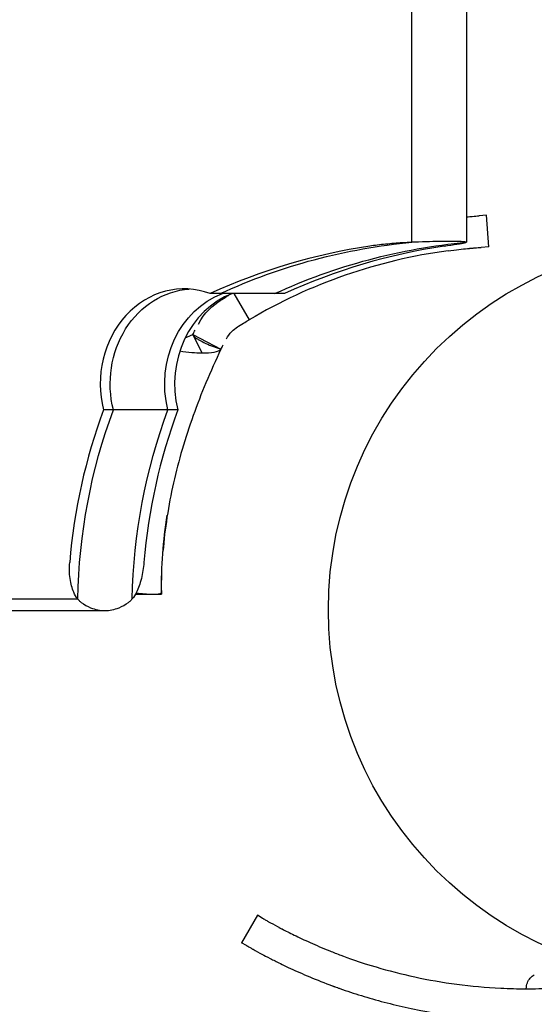
# Model space of a CAD drawing. Units: millimetres. Extents: x 1892 to 10443, y -10073 to -502.
# Drawn here: x 4206 to 4255, y -3814 to -3720 of the extents above; entities that cross this region are included whole.
import ezdxf

# ---------------------------------------------------------------- set-up
doc = ezdxf.new("R2010")
doc.units = ezdxf.units.MM
doc.header["$LTSCALE"] = 0.2
doc.header["$MEASUREMENT"] = 0
doc.header["$PDMODE"] = 1
doc.layers.add('HAGS-Dim Plan', color=7, linetype='Continuous', lineweight=100)
doc.layers.add('HAGS-Plan', color=7, linetype='Continuous')
doc.styles.get("Standard").update_dxf_attribs({"font": 'g13f12d.shx', "height": 300})
doc.dimstyles.new('HAGS - Dim Plan', dxfattribs={"dimtxt": 300, "dimasz": 200, "dimexe": 0.18, "dimexo": 0.0625, "dimgap": 150, "dimtad": 0, "dimlfac": 0.001, "dimrnd": 0.05, "dimzin": 1, "dimdsep": 46, "dimtxsty": 'Standard', "dimblk": 'HAGS - Dim Plan arrow', "dimcen": 0.1, "dimse1": 1, "dimse2": 1, "dimclrd": 1, "dimadec": 0, "dimazin": 0, "dimtfac": 1, "dimtofl": 0, "dimtmove": 0, "dimatfit": 3, "dimfxl": 1, "dimtolj": 1, "dimtzin": 0, "dimarcsym": 0})

# ---------------------------------------------------------------- blocks, each defined once
blk = doc.blocks.new('A$Cc3ce33db')
at = {"layer": 'HAGS-Plan'}
for p, q in [((4243.259, -3741.591), (4243.259, -3249.711)), ((4243.259, -3741.591), (4243.259, -3249.711)), ((4248.426, -3249.857), (4248.426, -3741.586)), ((4250.326, -3739.034), (4249.622, -3739.083)), ((4250.536, -3742.027), (4250.326, -3739.034)), ((4250.536, -3742.027), (4249.831, -3742.076)), ((4225.073, -3746.456), (4224.134, -3746.456)), ((4230.237, -3746.456), (4225.073, -3746.456)), ((4226.376, -3746.456), (4227.842, -3748.932)), ((4231.176, -3746.456), (4230.237, -3746.456)), ((4221.989, -3750.555), (4222.488, -3750.347)), ((4222.488, -3750.347), (4223.337, -3752.083)), ((4222.488, -3750.347), (4225.149, -3751.731)), ((4221.756, -3750.652), (4221.989, -3750.555)), ((4214.964, -3757.482), (4214.025, -3757.482)), ((4220.128, -3757.482), (4214.964, -3757.482)), ((4221.067, -3757.482), (4220.128, -3757.482)), ((3520.22, -3775.403), (4211.579, -3775.403)), ((3520.22, -3775.403), (4211.579, -3775.403)), ((4217.046, -3774.959), (4219.51, -3774.959)), ((4219.51, -3774.801), (4219.51, -3774.959)), ((3522.802, -3776.511), (4214.15, -3776.511)), ((4228.609, -3805.392), (4227.109, -3807.99)), ((4229.072, -3805.659), (4228.609, -3805.392)), ((4227.572, -3808.257), (4227.109, -3807.99))]:
    blk.add_line(p, q, dxfattribs=at)
blk.add_circle((4270.34, -3776.423), 35, dxfattribs=at)
blk.add_circle((4270.34, -3776.423), 35, dxfattribs=at)
blk.add_circle((4270.34, -3776.423), 35, dxfattribs=at)
blk.add_circle((4270.34, -3776.423), 35, dxfattribs=at)
blk.add_arc((4253.319, -3791.954), 50, 97.63272, 120.63292, dxfattribs=at)
for centre, major_axis, ratio, start_param, end_param in [((4247.272, -3811.366), (0, 70), 0.882948, 0.129961, 0.383697), ((4254.314, -3811.366), (0, 70), 0.882948, 0.129961, 0.383697), ((4221.666, -3755.011), (0, 9), 0.882948, -0.315823, 1.848923), ((4228.708, -3755.011), (0, 9), 0.882948, 0.315823, 1.848923), ((4224.133, -3747.695), (3.392, 2.12), 0, -1.269539, -1.240525), ((4225.723, -3750.239), (3.392, 2.12), 0, -1.269539, -1.240525), ((4253.894, -3776.511), (0, -49), 0.882948, -1.969634, -1.664232), ((4260.936, -3776.511), (0, -49), 0.882948, -1.969634, -1.664232)]:
    blk.add_ellipse(centre, major_axis=major_axis, ratio=ratio, start_param=start_param, end_param=end_param, dxfattribs=at)
at = {"layer": 'HAGS-Plan', "extrusion": (0, 0, -1)}
for centre, major_axis, ratio, start_param, end_param in [((4248.21, -3811.366), (0, 70), 0.882948, -0.383697, -0.080194), ((4248.21, -3811.366), (0, 70), 0.882948, -0.383697, -0.080194), ((4253.375, -3811.366), (0, 70), 0.882948, -0.383697, -0.080194), ((4253.375, -3811.366), (0, 70), 0.882948, -0.383697, -0.080194), ((4222.605, -3755.011), (0, 9), 0.882948, -1.848923, -0.059113), ((4222.605, -3755.011), (0, 9), 0.882948, -1.848923, -0.059113), ((4227.769, -3755.011), (0, 9), 0.882948, -1.848923, -0.315823), ((4227.769, -3755.011), (0, 9), 0.882948, -1.848923, -0.315823), ((4291.917, -3786.582), (-69.317, 36.451), 0.822641, -0.003765, 0.003765), ((4293.262, -3787.289), (-68.007, 35.761), 0.806683, -0.003692, 0.003692), ((4254.833, -3776.511), (0, 49), 0.882948, -1.548191, -1.171959), ((4254.833, -3776.511), (0, 49), 0.882948, -1.548191, -1.171959), ((4259.997, -3776.511), (0, 49), 0.882948, -1.548191, -1.171959), ((4259.997, -3776.511), (0, 49), 0.882948, -1.548191, -1.171959)]:
    blk.add_ellipse(centre, major_axis=major_axis, ratio=ratio, start_param=start_param, end_param=end_param, dxfattribs=at)
at = {"layer": 'HAGS-Plan'}
for points, knots in [([(4248.426, -3739.181), (4248.656, -3739.159), (4248.844, -3739.143), (4249.22, -3739.113), (4249.434, -3739.097), (4249.622, -3739.083)], [-0.1501823, -0.1501823, -0.1501823, -0.1501823, -0.0972428, -0.0972428, 0, 0, 0, 0]), ([(4243.259, -3741.591), (4242.958, -3741.605), (4242.634, -3741.624), (4241.83, -3741.677), (4241.287, -3741.72), (4240.224, -3741.827), (4239.704, -3741.891), (4239.262, -3741.957)], [-2.2215437, -2.2215437, -2.2215437, -2.2215437, -2.1204703, -2.1204703, -1.9688528, -1.9688528, -1.8172353, -1.8172353, -1.8172353, -1.8172353]), ([(4243.89, -3741.566), (4243.824, -3741.568), (4243.755, -3741.57), (4243.55, -3741.578), (4243.407, -3741.584), (4243.259, -3741.591)], [-2.2969341, -2.2969341, -2.2969341, -2.2969341, -2.27107009, -2.27107009, -2.22154367, -2.22154367, -2.22154367, -2.22154367]), ([(4248.372, -3741.566), (4248.264, -3741.55), (4248.114, -3741.538), (4247.638, -3741.517), (4247.261, -3741.511), (4246.819, -3741.511), (4246.378, -3741.511), (4245.842, -3741.517), (4244.812, -3741.538), (4244.366, -3741.55), (4243.89, -3741.566)], [-0.46778, -0.46778, -0.46778, -0.46778, -0.2822056, -0.2822056, 0, 0, 0, 0.2822056, 0.2822056, 0.46778, 0.46778, 0.46778, 0.46778]), ([(4246.304, -3741.957), (4246.746, -3741.891), (4247.172, -3741.827), (4247.852, -3741.72), (4248.105, -3741.677), (4248.35, -3741.624), (4248.411, -3741.605), (4248.423, -3741.591)], [-0.6044345, -0.6044345, -0.6044345, -0.6044345, -0.452817, -0.452817, -0.3011995, -0.3011995, -0.2001262, -0.2001262, -0.2001262, -0.2001262]), ([(4246.678, -3742.397), (4247.435, -3742.296), (4248.046, -3742.231), (4248.566, -3742.181), (4248.629, -3742.175), (4248.688, -3742.169), (4248.702, -3742.168), (4248.711, -3742.167), (4248.735, -3742.165), (4248.784, -3742.16), (4248.959, -3742.145), (4249.109, -3742.132), (4249.45, -3742.104), (4249.653, -3742.089), (4249.831, -3742.076)], [0, 0, 0, 0, 0.5, 0.5, 0.5625, 0.570312, 0.570312, 0.578125, 0.578125, 0.59375, 0.625, 0.75, 0.75, 1, 1, 1, 1]), ([(4248.423, -3741.591), (4248.43, -3741.584), (4248.424, -3741.578), (4248.399, -3741.57), (4248.386, -3741.568), (4248.372, -3741.566)], [-0.20012619, -0.20012619, -0.20012619, -0.20012619, -0.15059977, -0.15059977, -0.12473576, -0.12473576, -0.12473576, -0.12473576]), ([(4225.233, -3747.008), (4225.443, -3746.877), (4225.662, -3746.742), (4225.887, -3746.606), (4225.911, -3746.591), (4225.935, -3746.577)], [-0.14161271, -0.14161271, -0.14161271, -0.14161271, -0.06085286, -0.06085286, -0.05133994, -0.05133994, -0.05133994, -0.05133994]), ([(4222.488, -3750.347), (4222.526, -3750.424), (4222.591, -3750.501), (4222.772, -3750.662), (4222.891, -3750.744), (4223.228, -3750.95), (4223.491, -3751.078), (4224.178, -3751.384), (4224.687, -3751.572), (4225.149, -3751.731)], [-0.2969274, -0.2969274, -0.2969274, -0.2969274, -0.2641864, -0.2641864, -0.2248698, -0.2248698, -0.1465501, -0.1465501, 0, 0, 0, 0]), ([(4225.67, -3750.746), (4225.81, -3750.484), (4225.98, -3750.258), (4226.162, -3750.07), (4226.343, -3749.882), (4226.537, -3749.73), (4226.729, -3749.61)], [0, 0, 0, 0, 0.5, 0.5, 0.5, 1, 1, 1, 1]), ([(4221.256, -3751.887), (4221.639, -3751.949), (4222.019, -3751.998), (4222.722, -3752.062), (4223.043, -3752.079), (4223.337, -3752.083)], [0.2206398, 0.2206398, 0.2206398, 0.2206398, 0.3209782, 0.3209782, 0.4127274, 0.4127274, 0.4127274, 0.4127274]), ([(4223.337, -3752.083), (4223.807, -3752.089), (4224.21, -3752.061), (4224.832, -3751.94), (4225.045, -3751.849), (4225.149, -3751.731)], [0, 0, 0, 0, 0.1724957, 0.1724957, 0.3449092, 0.3449092, 0.3449092, 0.3449092]), ([(4223.733, -3754.91), (4222.88, -3756.957), (4222.115, -3759.068), (4220.868, -3763.322), (4220.376, -3765.471), (4219.874, -3768.729), (4219.746, -3769.821), (4219.661, -3770.917)], [0, 0, 0, 0, 6.893627, 6.893627, 13.585508, 13.585508, 16.91945, 16.91945, 16.91945, 16.91945]), ([(4220.052, -3767.454), (4219.856, -3768.667), (4219.709, -3769.887), (4219.524, -3772.34), (4219.485, -3773.569), (4219.507, -3774.799)], [-0.7455417, -0.7455417, -0.7455417, -0.7455417, -0.3729951, -0.3729951, 0, 0, 0, 0]), ([(4219.51, -3774.799), (4219.51, -3773.57), (4219.555, -3772.342), (4219.736, -3769.891), (4219.872, -3768.67), (4220.052, -3767.454)], [-0.7450747, -0.7450747, -0.7450747, -0.7450747, -0.3725421, -0.3725421, -0.0000015, -0.0000015, -0.0000015, -0.0000015]), ([(4211.579, -3775.403), (4211.438, -3775.225), (4211.311, -3775.007), (4211.051, -3774.412), (4210.924, -3773.962), (4210.787, -3772.976), (4210.776, -3772.44), (4210.818, -3771.939)], [1.408707, 1.408707, 1.408707, 1.408707, 1.509976, 1.509976, 1.6609686, 1.6609686, 1.8119611, 1.8119611, 1.8119611, 1.8119611]), ([(4217.86, -3771.939), (4217.819, -3772.44), (4217.735, -3772.976), (4217.489, -3773.962), (4217.327, -3774.412), (4217.029, -3775.006), (4216.892, -3775.225), (4216.743, -3775.403)], [0.60532, 0.60532, 0.60532, 0.60532, 0.756291, 0.756291, 0.907262, 0.907262, 1.0085724, 1.0085724, 1.0085724, 1.0085724]), ([(4211.915, -3775.731), (4211.875, -3775.702), (4211.835, -3775.67), (4211.721, -3775.568), (4211.648, -3775.49), (4211.579, -3775.403)], [1.33335829, 1.33335829, 1.33335829, 1.33335829, 1.35930829, 1.35930829, 1.40870701, 1.40870701, 1.40870701, 1.40870701]), ([(4216.743, -3775.403), (4216.671, -3775.49), (4216.596, -3775.568), (4216.479, -3775.67), (4216.438, -3775.702), (4216.396, -3775.731)], [1.00857239, 1.00857239, 1.00857239, 1.00857239, 1.05795127, 1.05795127, 1.08392171, 1.08392171, 1.08392171, 1.08392171]), ([(4218.563, -3774.954), (4218.82, -3774.961), (4219.031, -3774.951), (4219.35, -3774.899), (4219.457, -3774.858), (4219.507, -3774.802)], [-0.2458074, -0.2458074, -0.2458074, -0.2458074, -0.1230971, -0.1230971, -0.0001774, -0.0001774, -0.0001774, -0.0001774]), ([(4211.915, -3775.731), (4212.203, -3775.939), (4212.499, -3776.106), (4213.25, -3776.421), (4213.708, -3776.511), (4214.593, -3776.511), (4215.05, -3776.421), (4215.804, -3776.106), (4216.102, -3775.939), (4216.396, -3775.731)], [-5.1550822, -5.1550822, -5.1550822, -5.1550822, -4.9700049, -4.9700049, -4.6873119, -4.6873119, -4.4046189, -4.4046189, -4.2195416, -4.2195416, -4.2195416, -4.2195416]), ([(4229.072, -3805.659), (4229.097, -3805.674), (4229.132, -3805.694), (4229.167, -3805.714), (4229.183, -3805.723), (4229.191, -3805.728), (4229.195, -3805.73), (4229.197, -3805.731), (4229.197, -3805.731), (4229.242, -3805.757), (4229.29, -3805.784), (4229.389, -3805.841), (4229.468, -3805.885), (4229.552, -3805.933), (4229.61, -3805.965), (4229.64, -3805.982), (4229.909, -3806.132), (4230.192, -3806.288), (4230.52, -3806.464)], [0, 0, 0, 0, 0.0625, 0.09375, 0.109375, 0.117188, 0.123047, 0.123047, 0.125, 0.125, 0.25, 0.25, 0.375, 0.4375, 0.4375, 0.5, 0.5, 1, 1, 1, 1]), ([(4230.52, -3806.464), (4230.559, -3806.484), (4230.614, -3806.514), (4230.671, -3806.544), (4230.698, -3806.558), (4230.712, -3806.565), (4230.717, -3806.568), (4230.721, -3806.57), (4230.722, -3806.571), (4230.761, -3806.591), (4230.798, -3806.611), (4230.875, -3806.651), (4230.913, -3806.671), (4231.113, -3806.775), (4231.289, -3806.866), (4231.864, -3807.157), (4232.308, -3807.376), (4233.32, -3807.851), (4233.884, -3808.106), (4234.815, -3808.502), (4235.14, -3808.636), (4235.803, -3808.902), (4236.154, -3809.039), (4236.525, -3809.178)], [0, 0, 0, 0, 0.03125, 0.046875, 0.054687, 0.058594, 0.060547, 0.060547, 0.0625, 0.0625, 0.09375, 0.09375, 0.125, 0.125, 0.25, 0.25, 0.5, 0.5, 0.75, 0.75, 0.875, 0.875, 1, 1, 1, 1]), ([(4227.572, -3808.257), (4227.599, -3808.273), (4227.623, -3808.287), (4227.645, -3808.3), (4227.657, -3808.306), (4227.667, -3808.312), (4227.677, -3808.318), (4227.682, -3808.321), (4227.687, -3808.323), (4227.692, -3808.326), (4227.694, -3808.327), (4227.696, -3808.329), (4227.699, -3808.33), (4227.7, -3808.331), (4227.701, -3808.331), (4227.702, -3808.332), (4227.703, -3808.333), (4227.704, -3808.333), (4227.705, -3808.334), (4227.752, -3808.361), (4227.803, -3808.39), (4227.855, -3808.42), (4227.935, -3808.465), (4228.02, -3808.513), (4228.112, -3808.565), (4228.142, -3808.582), (4228.174, -3808.6), (4228.206, -3808.617), (4228.459, -3808.759), (4228.759, -3808.924), (4229.107, -3809.11)], [0, 0, 0, 0, 0.0625, 0.0625, 0.0625, 0.09375, 0.09375, 0.09375, 0.109375, 0.109375, 0.109375, 0.117188, 0.117188, 0.117188, 0.121094, 0.121094, 0.121094, 0.125, 0.125, 0.125, 0.25, 0.25, 0.25, 0.4375, 0.4375, 0.4375, 0.5, 0.5, 0.5, 1, 1, 1, 1]), ([(4229.107, -3809.11), (4229.25, -3809.186), (4229.469, -3809.303), (4230.113, -3809.634), (4230.43, -3809.794), (4231.02, -3810.083), (4231.272, -3810.204), (4232.076, -3810.581), (4232.674, -3810.852), (4233.994, -3811.413), (4234.697, -3811.696), (4235.473, -3811.987)], [-1.304375, -1.304375, -1.304375, -1.304375, -1.00555, -1.00555, -0.775521, -0.775521, -0.621839, -0.621839, -0.312542, -0.312542, 0, 0, 0, 0]), ([(4236.525, -3809.178), (4237.128, -3809.404), (4238.248, -3809.817), (4241.02, -3810.64), (4242.255, -3810.959), (4246.111, -3811.79), (4248.854, -3812.165), (4252.47, -3812.338), (4253.27, -3812.358), (4254.873, -3812.358), (4255.673, -3812.338), (4259.289, -3812.165), (4262.033, -3811.79), (4265.888, -3810.959), (4267.122, -3810.64), (4269.469, -3809.944), (4270.577, -3809.568), (4271.618, -3809.178)], [-4.028154, -4.028154, -4.028154, -4.028154, -3.446932, -3.446932, -3.022766, -3.022766, -2.176667, -2.176667, -1.937154, -1.937154, -1.697627, -1.697627, -0.851454, -0.851454, -0.427661, -0.427661, 0, 0, 0, 0]), ([(4254.081, -3812.358), (4254.097, -3812.148), (4254.137, -3811.959), (4254.327, -3811.443), (4254.55, -3811.195), (4254.851, -3811.035)], [3.1028024, 3.1028024, 3.1028024, 3.1028024, 3.2783511, 3.2783511, 3.6406287, 3.6406287, 3.6406287, 3.6406287]), ([(4235.473, -3811.987), (4235.575, -3812.026), (4235.667, -3812.059), (4235.786, -3812.103), (4235.823, -3812.117), (4235.873, -3812.135), (4235.89, -3812.141), (4235.913, -3812.15), (4235.92, -3812.153), (4235.931, -3812.157), (4235.935, -3812.158), (4235.942, -3812.161), (4235.945, -3812.161), (4236.027, -3812.191), (4236.106, -3812.22), (4236.227, -3812.263), (4236.268, -3812.278), (4236.351, -3812.308), (4236.395, -3812.323), (4236.762, -3812.453), (4237.095, -3812.566), (4238.111, -3812.903), (4238.81, -3813.118), (4240.977, -3813.737), (4242.495, -3814.103), (4245.671, -3814.713), (4247.307, -3814.951), (4250.664, -3815.275), (4252.362, -3815.358), (4255.782, -3815.358), (4257.48, -3815.275), (4260.837, -3814.951), (4262.473, -3814.713), (4264.855, -3814.256), (4265.631, -3814.088), (4266.769, -3813.816), (4267.144, -3813.722), (4267.884, -3813.528), (4268.252, -3813.427), (4270.047, -3812.915), (4271.4, -3812.463), (4272.671, -3811.987)], [0, 0, 0, 0, 0.007812, 0.007812, 0.011719, 0.011719, 0.013672, 0.013672, 0.014648, 0.014648, 0.015137, 0.015137, 0.015625, 0.015625, 0.023438, 0.023438, 0.027344, 0.027344, 0.03125, 0.03125, 0.0625, 0.0625, 0.125, 0.125, 0.25, 0.25, 0.375, 0.375, 0.5, 0.5, 0.625, 0.625, 0.75, 0.75, 0.8125, 0.8125, 0.84375, 0.84375, 0.875, 0.875, 1, 1, 1, 1])]:
    blk.add_open_spline(points, degree=3, knots=knots, dxfattribs=at)
for points in [[(4223.021, -3749.338), (4223.582, -3748.284), (4224.375, -3747.544), (4225.14, -3747.066)], [(4226.823, -3749.552), (4227.275, -3749.27), (4227.616, -3749.066), (4227.842, -3748.932)], [(4225.149, -3751.731), (4224.652, -3752.779), (4224.18, -3753.84), (4223.733, -3754.91)], [(4217.124, -3774.816), (4217.678, -3774.897), (4218.176, -3774.945), (4218.563, -3774.954)]]:
    blk.add_open_spline(points, degree=3, dxfattribs=at)
blk = doc.blocks.new('HAGS - Dim Plan arrow')
at = {"color": 1, "lineweight": 0}
blk.add_lwpolyline([(0, 0, 0, 0.35, 0), (-1, 0, 0.015, 0.015, 0)], format="xyseb", dxfattribs=at)
blk = doc.blocks.new('*D13')
at = {"layer": 'Defpoints', "color": 0, "transparency": 16777216}
for p in [(1892.015, -3676.423), (9316.665, -4343.423), (1892.015, -9290.817)]:
    blk.add_point(p, dxfattribs=at)
at = {"layer": 'HAGS-Dim Plan', "color": 1, "lineweight": -2, "transparency": 16777216}
for p, q in [((2092.015, -9290.817), (4983.904, -9290.817)), ((9116.665, -9290.817), (6224.777, -9290.817))]:
    blk.add_line(p, q, dxfattribs=at)
at = {"layer": 'HAGS-Dim Plan', "color": 1, "lineweight": -2, "transparency": 16777216, "xscale": 200, "yscale": 200, "zscale": 200, "rotation": 180}
blk.add_blockref('HAGS - Dim Plan arrow', (1892.015, -9290.817), dxfattribs=at)
at = {"layer": 'HAGS-Dim Plan', "color": 1, "lineweight": -2, "transparency": 16777216, "xscale": 200, "yscale": 200, "zscale": 200}
blk.add_blockref('HAGS - Dim Plan arrow', (9316.665, -9290.817), dxfattribs=at)
at = {"layer": 'HAGS-Dim Plan', "color": 0, "transparency": 16777216, "insert": (5604.34, -9290.817), "char_height": 300, "attachment_point": 5}
blk.add_mtext('\\A1;7.40m', dxfattribs=at)
blk = doc.blocks.new('*D15')
at = {"layer": 'Defpoints', "color": 0, "transparency": 16777216}
for p in [(3449.169, -3675.423, 172.06), (7759.511, -4342.423, 172.06), (3449.169, -8859.517)]:
    blk.add_point(p, dxfattribs=at)
at = {"layer": 'HAGS-Dim Plan', "color": 1, "lineweight": -2, "transparency": 16777216}
for p, q in [((3649.169, -8859.517), (4983.904, -8859.517)), ((7559.511, -8859.517), (6224.777, -8859.517))]:
    blk.add_line(p, q, dxfattribs=at)
at = {"layer": 'HAGS-Dim Plan', "color": 1, "lineweight": -2, "transparency": 16777216, "xscale": 200, "yscale": 200, "zscale": 200, "rotation": 180}
blk.add_blockref('HAGS - Dim Plan arrow', (3449.169, -8859.517), dxfattribs=at)
at = {"layer": 'HAGS-Dim Plan', "color": 1, "lineweight": -2, "transparency": 16777216, "xscale": 200, "yscale": 200, "zscale": 200}
blk.add_blockref('HAGS - Dim Plan arrow', (7759.511, -8859.517), dxfattribs=at)
at = {"layer": 'HAGS-Dim Plan', "color": 0, "transparency": 16777216, "insert": (5604.34, -8859.517), "char_height": 300, "attachment_point": 5}
blk.add_mtext('\\A1;4.30m', dxfattribs=at)

msp = doc.modelspace()

# ---------------------------------------------------------------- block references
at = {"layer": 'HAGS-Plan'}
msp.add_blockref('A$Cc3ce33db', (0, 0), dxfattribs=at)

# ---------------------------------------------------------------- dimensions: what is measured, and where the dimension line sits
at = {"layer": 'HAGS-Dim Plan'}
for base, p1, p2, picture, middle in [((3449.169, -8859.517), (7759.511, -4342.423, 172.06), (3449.169, -3675.423, 172.06), '*D15', (5604.34, -8859.517)), ((1892.015, -9290.817), (9316.665, -4343.423), (1892.015, -3676.423), '*D13', (5604.34, -9290.817))]:
    dim = msp.add_linear_dim(base=base, p1=p1, p2=p2, dimstyle='HAGS - Dim Plan', override={"dimpost": 'm'}, dxfattribs=at)
    dim.commit()
    dim.dimension.update_dxf_attribs({"geometry": picture, "text_midpoint": middle, "dimtype": 160})

doc.saveas('drawing.dxf')
